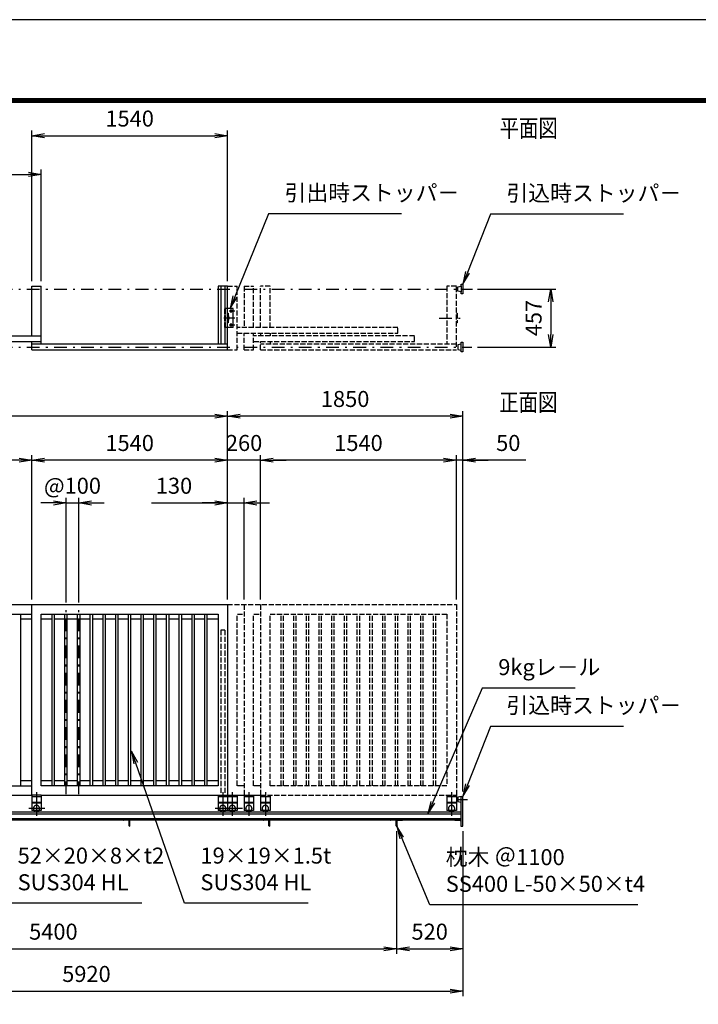
# Model space of a CAD drawing. Extents: x 0 to 23760, y 0 to 16800.
# Drawn here: x 12993 to 18331, y 9053 to 16800 of the extents above; entities that cross this region are included whole.
import ezdxf

# ---------------------------------------------------------------- set-up
doc = ezdxf.new("R2010")
doc.units = 0
doc.header["$LTSCALE"] = 20
doc.header["$MEASUREMENT"] = 0
doc.header["$PDMODE"] = 35
for name, pattern in [('CENTER', [160, 100, -20, 20, -20]), ('HIDDEN', [80, 60, -20]), ('JIS_DASHDOT', [10.7, 5, -2.5, 0.7, -2.5]), ('PHANTOM', [200, 100, -20, 20, -20, 20, -20]), ('PRFWELDING', [2.7, 2, -0.7])]:
    doc.linetypes.add(name, pattern=pattern)
doc.layers.get('0').update_dxf_attribs({"linetype": 'CONTINUOUS'})
doc.layers.get('DEFPOINTS').update_dxf_attribs({"linetype": 'CONTINUOUS'})
for name, color, linetype in [('01', 7, 'CONTINUOUS'), ('D-TTL', 2, 'CONTINUOUS'), ('外形線', 7, 'CONTINUOUS'), ('寸法線', 3, 'CONTINUOUS'), ('細線', 4, 'CONTINUOUS'), ('軸線', 6, 'JIS_DASHDOT'), ('隠れ線', 4, 'PRFWELDING')]:
    doc.layers.add(name, color=color, linetype=linetype)
doc.layers.add('文字', color=254, linetype='CONTINUOUS', lineweight=25)
doc.styles.add('ACISOTS', font='simplex.shx', dxfattribs={"width": 0.8, "bigfont": 'bigfont.shx'})
doc.styles.get("Standard").update_dxf_attribs({"font": 'simplex.shx', "bigfont": 'bigfont.shx'})
doc.dimstyles.new('AM_ISO$0', dxfattribs={"dimtxt": 3.15, "dimasz": 2.5, "dimexe": 1, "dimexo": 1, "dimgap": 1.4, "dimtad": 1, "dimdsep": 46, "dimtxsty": 'ACISOTS', "dimblk": 'OPEN', "dimcen": 0, "dimclrd": 256, "dimclre": 256, "dimclrt": 254, "dimazin": 2, "dimtp": 0.1, "dimtm": 0.1, "dimtfac": 0.71, "dimtix": 1, "dimtmove": 1, "dimatfit": 3, "dimldrblk": 'OPEN', "dimfxl": 0, "dimlwd": -1, "dimlwe": -1, "dimarcsym": 0})

# ---------------------------------------------------------------- blocks, each defined once
blk = doc.blocks.new('_OPEN')
at = {"color": 0, "linetype": 'ByBlock'}
for p, q in [((-1, 0.167), (0, 0)), ((0, 0), (-1, -0.167)), ((0, 0), (-1, 0))]:
    blk.add_line(p, q, dxfattribs=at)
blk = doc.blocks.new('*D238')
at = {"layer": 'DEFPOINTS', "color": 0}
for p in [(13163.2, 15582.4), (11823.2, 14702.4), (13163.2, 14702.4)]:
    blk.add_point(p, dxfattribs=at)
at = {"layer": '寸法線'}
for p, q in [((11823.2, 14742.4), (11823.2, 15622.4)), ((11923.2, 15582.4), (13063.2, 15582.4)), ((13163.2, 14742.4), (13163.2, 15622.4))]:
    blk.add_line(p, q, dxfattribs=at)
at = {"layer": '寸法線', "xscale": 100, "yscale": 100, "zscale": 100, "rotation": 180}
blk.add_blockref('_OPEN', (11823.2, 15582.4), dxfattribs=at)
at = {"layer": '寸法線', "xscale": 100, "yscale": 100, "zscale": 100}
blk.add_blockref('_OPEN', (13163.2, 15582.4), dxfattribs=at)
at = {"layer": '寸法線', "color": 254, "insert": (12493.2, 15701.4), "char_height": 126, "attachment_point": 5, "style": 'ACISOTS'}
blk.add_mtext('1340', dxfattribs=at)
blk = doc.blocks.new('*D240')
at = {"layer": 'DEFPOINTS', "color": 0}
for p in [(14628.2, 15886.8), (13088.2, 14702.4), (14628.2, 14702.4)]:
    blk.add_point(p, dxfattribs=at)
at = {"layer": '寸法線'}
for p, q in [((13088.2, 14742.4), (13088.2, 15926.8)), ((13188.2, 15886.8), (14528.2, 15886.8)), ((14628.2, 14742.4), (14628.2, 15926.8))]:
    blk.add_line(p, q, dxfattribs=at)
at = {"layer": '寸法線', "xscale": 100, "yscale": 100, "zscale": 100, "rotation": 180}
blk.add_blockref('_OPEN', (13088.2, 15886.8), dxfattribs=at)
at = {"layer": '寸法線', "xscale": 100, "yscale": 100, "zscale": 100}
blk.add_blockref('_OPEN', (14628.2, 15886.8), dxfattribs=at)
at = {"layer": '寸法線', "color": 254, "insert": (13858.2, 16005.8), "char_height": 126, "attachment_point": 5, "style": 'ACISOTS'}
blk.add_mtext('1540', dxfattribs=at)
blk = doc.blocks.new('*D200')
at = {"layer": 'DEFPOINTS', "color": 0}
for p in [(13458.2, 12997.7), (13358.2, 12175.2), (13458.2, 12175.2)]:
    blk.add_point(p, dxfattribs=at)
at = {"layer": '寸法線'}
for p, q in [((13358.2, 12215.2), (13358.2, 13037.7)), ((13458.2, 12215.2), (13458.2, 13037.7)), ((13258.2, 12997.7), (13158.2, 12997.7)), ((13358.2, 12997.7), (13458.2, 12997.7)), ((13558.2, 12997.7), (13658.2, 12997.7))]:
    blk.add_line(p, q, dxfattribs=at)
at = {"layer": '寸法線', "xscale": 100, "yscale": 100, "zscale": 100}
blk.add_blockref('_OPEN', (13358.2, 12997.7), dxfattribs=at)
at = {"layer": '寸法線', "xscale": 100, "yscale": 100, "zscale": 100, "rotation": 180}
blk.add_blockref('_OPEN', (13458.2, 12997.7), dxfattribs=at)
at = {"layer": '寸法線', "color": 254, "insert": (13408.2, 13116.7), "char_height": 126, "attachment_point": 5, "style": 'ACISOTS'}
blk.add_mtext('@100', dxfattribs=at)
blk = doc.blocks.new('*D201')
at = {"layer": 'DEFPOINTS', "color": 0}
for p in [(14758.2, 12997.7), (14628.2, 12197.7), (14758.2, 12197.7)]:
    blk.add_point(p, dxfattribs=at)
at = {"layer": '寸法線'}
for p, q in [((14628.2, 12237.7), (14628.2, 13037.7)), ((14758.2, 12237.7), (14758.2, 13037.7)), ((14031, 12997.7), (14628.2, 12997.7)), ((14528.2, 12997.7), (14428.2, 12997.7)), ((14628.2, 12997.7), (14758.2, 12997.7)), ((14628.2, 12997.7), (14758.2, 12997.7)), ((14858.2, 12997.7), (14958.2, 12997.7))]:
    blk.add_line(p, q, dxfattribs=at)
at = {"layer": '寸法線', "xscale": 100, "yscale": 100, "zscale": 100}
blk.add_blockref('_OPEN', (14628.2, 12997.7), dxfattribs=at)
at = {"layer": '寸法線', "xscale": 100, "yscale": 100, "zscale": 100, "rotation": 180}
blk.add_blockref('_OPEN', (14758.2, 12997.7), dxfattribs=at)
at = {"layer": '寸法線', "color": 254, "insert": (14207, 13116.7), "char_height": 126, "attachment_point": 5, "style": 'ACISOTS'}
blk.add_mtext('130', dxfattribs=at)
blk = doc.blocks.new('*D203')
at = {"layer": 'DEFPOINTS', "color": 0}
for p in [(11823.2, 13334), (11823.2, 12197.7), (13088.2, 12197.7)]:
    blk.add_point(p, dxfattribs=at)
at = {"layer": '寸法線'}
for p, q in [((11823.2, 12237.7), (11823.2, 13374)), ((12988.2, 13334), (11923.2, 13334)), ((13088.2, 12237.7), (13088.2, 13374))]:
    blk.add_line(p, q, dxfattribs=at)
at = {"layer": '寸法線', "xscale": 100, "yscale": 100, "zscale": 100, "rotation": 180}
blk.add_blockref('_OPEN', (11823.2, 13334), dxfattribs=at)
at = {"layer": '寸法線', "xscale": 100, "yscale": 100, "zscale": 100}
blk.add_blockref('_OPEN', (13088.2, 13334), dxfattribs=at)
at = {"layer": '寸法線', "color": 254, "insert": (12455.7, 13453), "char_height": 126, "attachment_point": 5, "style": 'ACISOTS'}
blk.add_mtext('1265', dxfattribs=at)
blk = doc.blocks.new('*D204')
at = {"layer": 'DEFPOINTS', "color": 0}
for p in [(13088.2, 13334), (13088.2, 12197.7), (14628.2, 12197.7)]:
    blk.add_point(p, dxfattribs=at)
at = {"layer": '寸法線'}
for p, q in [((13088.2, 12237.7), (13088.2, 13374)), ((14528.2, 13334), (13188.2, 13334)), ((14628.2, 12237.7), (14628.2, 13374))]:
    blk.add_line(p, q, dxfattribs=at)
at = {"layer": '寸法線', "xscale": 100, "yscale": 100, "zscale": 100, "rotation": 180}
blk.add_blockref('_OPEN', (13088.2, 13334), dxfattribs=at)
at = {"layer": '寸法線', "xscale": 100, "yscale": 100, "zscale": 100}
blk.add_blockref('_OPEN', (14628.2, 13334), dxfattribs=at)
at = {"layer": '寸法線', "color": 254, "insert": (13858.2, 13453), "char_height": 126, "attachment_point": 5, "style": 'ACISOTS'}
blk.add_mtext('1540', dxfattribs=at)
blk = doc.blocks.new('*D205')
at = {"layer": 'DEFPOINTS', "color": 0}
for p in [(14628.2, 13334), (14628.2, 12197.7), (14888.2, 12197.7)]:
    blk.add_point(p, dxfattribs=at)
at = {"layer": '寸法線'}
for p, q in [((14528.2, 13334), (14428.2, 13334)), ((14628.2, 12237.7), (14628.2, 13374)), ((14888.2, 13334), (14628.2, 13334)), ((14888.2, 12237.7), (14888.2, 13374)), ((14988.2, 13334), (15088.2, 13334))]:
    blk.add_line(p, q, dxfattribs=at)
at = {"layer": '寸法線', "xscale": 100, "yscale": 100, "zscale": 100}
blk.add_blockref('_OPEN', (14628.2, 13334), dxfattribs=at)
at = {"layer": '寸法線', "xscale": 100, "yscale": 100, "zscale": 100, "rotation": 180}
blk.add_blockref('_OPEN', (14888.2, 13334), dxfattribs=at)
at = {"layer": '寸法線', "color": 254, "insert": (14758.2, 13453), "char_height": 126, "attachment_point": 5, "style": 'ACISOTS'}
blk.add_mtext('260', dxfattribs=at)
blk = doc.blocks.new('*D206')
at = {"layer": 'DEFPOINTS', "color": 0}
for p in [(14888.2, 13334), (14888.2, 12197.7), (16428.2, 12197.7)]:
    blk.add_point(p, dxfattribs=at)
at = {"layer": '寸法線'}
for p, q in [((14888.2, 12237.7), (14888.2, 13374)), ((16328.2, 13334), (14988.2, 13334)), ((16428.2, 12237.7), (16428.2, 13374))]:
    blk.add_line(p, q, dxfattribs=at)
at = {"layer": '寸法線', "xscale": 100, "yscale": 100, "zscale": 100, "rotation": 180}
blk.add_blockref('_OPEN', (14888.2, 13334), dxfattribs=at)
at = {"layer": '寸法線', "xscale": 100, "yscale": 100, "zscale": 100}
blk.add_blockref('_OPEN', (16428.2, 13334), dxfattribs=at)
at = {"layer": '寸法線', "color": 254, "insert": (15658.2, 13453), "char_height": 126, "attachment_point": 5, "style": 'ACISOTS'}
blk.add_mtext('1540', dxfattribs=at)
blk = doc.blocks.new('*D207')
at = {"layer": 'DEFPOINTS', "color": 0}
for p in [(16428.2, 13334), (16428.2, 12197.7), (16478.2, 10687.7)]:
    blk.add_point(p, dxfattribs=at)
at = {"layer": '寸法線'}
for p, q in [((16328.2, 13334), (16228.2, 13334)), ((16428.2, 12237.7), (16428.2, 13374)), ((16478.2, 13334), (16428.2, 13334)), ((16478.2, 13334), (16428.2, 13334)), ((16478.2, 10727.7), (16478.2, 13374)), ((16974, 13334), (16478.2, 13334)), ((16578.2, 13334), (16678.2, 13334))]:
    blk.add_line(p, q, dxfattribs=at)
at = {"layer": '寸法線', "xscale": 100, "yscale": 100, "zscale": 100}
blk.add_blockref('_OPEN', (16428.2, 13334), dxfattribs=at)
at = {"layer": '寸法線', "xscale": 100, "yscale": 100, "zscale": 100, "rotation": 180}
blk.add_blockref('_OPEN', (16478.2, 13334), dxfattribs=at)
at = {"layer": '寸法線', "color": 254, "insert": (16836.4, 13453), "char_height": 126, "attachment_point": 5, "style": 'ACISOTS'}
blk.add_mtext('50', dxfattribs=at)
blk = doc.blocks.new('*D208')
at = {"layer": 'DEFPOINTS', "color": 0}
for p in [(14628.2, 13680.3), (14628.2, 12197.7), (16478.2, 10687.7)]:
    blk.add_point(p, dxfattribs=at)
at = {"layer": '寸法線'}
for p, q in [((14628.2, 12237.7), (14628.2, 13720.3)), ((16478.2, 10727.7), (16478.2, 13720.3)), ((16378.2, 13680.3), (14728.2, 13680.3))]:
    blk.add_line(p, q, dxfattribs=at)
at = {"layer": '寸法線', "xscale": 100, "yscale": 100, "zscale": 100, "rotation": 180}
blk.add_blockref('_OPEN', (14628.2, 13680.3), dxfattribs=at)
at = {"layer": '寸法線', "xscale": 100, "yscale": 100, "zscale": 100}
blk.add_blockref('_OPEN', (16478.2, 13680.3), dxfattribs=at)
at = {"layer": '寸法線', "color": 254, "insert": (15553.2, 13799.3), "char_height": 126, "attachment_point": 5, "style": 'ACISOTS'}
blk.add_mtext('1850', dxfattribs=at)
blk = doc.blocks.new('*D209')
at = {"layer": 'DEFPOINTS', "color": 0}
for p in [(10558.2, 13680.3), (10558.2, 12197.7), (14628.2, 12197.7)]:
    blk.add_point(p, dxfattribs=at)
at = {"layer": '寸法線'}
for p, q in [((10558.2, 12237.7), (10558.2, 13720.3)), ((14628.2, 12237.7), (14628.2, 13720.3)), ((14528.2, 13680.3), (10658.2, 13680.3))]:
    blk.add_line(p, q, dxfattribs=at)
at = {"layer": '寸法線', "xscale": 100, "yscale": 100, "zscale": 100, "rotation": 180}
blk.add_blockref('_OPEN', (10558.2, 13680.3), dxfattribs=at)
at = {"layer": '寸法線', "xscale": 100, "yscale": 100, "zscale": 100}
blk.add_blockref('_OPEN', (14628.2, 13680.3), dxfattribs=at)
at = {"layer": '寸法線', "color": 254, "insert": (12593.2, 13799.3), "char_height": 126, "attachment_point": 5, "style": 'ACISOTS'}
blk.add_mtext('4070', dxfattribs=at)
blk = doc.blocks.new('*D210')
at = {"layer": 'DEFPOINTS', "color": 0}
for p in [(10558.2, 10454.2), (15958.2, 10454.2), (15958.2, 9488.8)]:
    blk.add_point(p, dxfattribs=at)
at = {"layer": '寸法線'}
for p, q in [((10558.2, 10414.2), (10558.2, 9448.8)), ((15958.2, 10414.2), (15958.2, 9448.8)), ((10658.2, 9488.8), (15858.2, 9488.8))]:
    blk.add_line(p, q, dxfattribs=at)
at = {"layer": '寸法線', "xscale": 100, "yscale": 100, "zscale": 100, "rotation": 180}
blk.add_blockref('_OPEN', (10558.2, 9488.8), dxfattribs=at)
at = {"layer": '寸法線', "xscale": 100, "yscale": 100, "zscale": 100}
blk.add_blockref('_OPEN', (15958.2, 9488.8), dxfattribs=at)
at = {"layer": '寸法線', "color": 254, "insert": (13258.2, 9607.8), "char_height": 126, "attachment_point": 5, "style": 'ACISOTS'}
blk.add_mtext('5400', dxfattribs=at)
blk = doc.blocks.new('*D211')
at = {"layer": 'DEFPOINTS', "color": 0}
for p in [(15958.2, 10454.2), (16478.2, 10454.2), (16478.2, 9488.8)]:
    blk.add_point(p, dxfattribs=at)
at = {"layer": '寸法線'}
for p, q in [((15958.2, 10414.2), (15958.2, 9448.8)), ((16478.2, 10414.2), (16478.2, 9448.8)), ((16058.2, 9488.8), (16378.2, 9488.8))]:
    blk.add_line(p, q, dxfattribs=at)
at = {"layer": '寸法線', "xscale": 100, "yscale": 100, "zscale": 100, "rotation": 180}
blk.add_blockref('_OPEN', (15958.2, 9488.8), dxfattribs=at)
at = {"layer": '寸法線', "xscale": 100, "yscale": 100, "zscale": 100}
blk.add_blockref('_OPEN', (16478.2, 9488.8), dxfattribs=at)
at = {"layer": '寸法線', "color": 254, "insert": (16218.2, 9607.8), "char_height": 126, "attachment_point": 5, "style": 'ACISOTS'}
blk.add_mtext('520', dxfattribs=at)
blk = doc.blocks.new('*D212')
at = {"layer": 'DEFPOINTS', "color": 0}
for p in [(16555.2, 14680.9), (16555.2, 14223.9), (17170.7, 14223.9)]:
    blk.add_point(p, dxfattribs=at)
at = {"layer": '寸法線'}
for p, q in [((16595.2, 14680.9), (17210.7, 14680.9)), ((17170.7, 14580.9), (17170.7, 14323.9)), ((16595.2, 14223.9), (17210.7, 14223.9))]:
    blk.add_line(p, q, dxfattribs=at)
at = {"layer": '寸法線', "xscale": 100, "yscale": 100, "zscale": 100}
for p, rotation in [((17170.7, 14680.9), 90), ((17170.7, 14223.9), 270)]:
    blk.add_blockref('_OPEN', p, dxfattribs=dict(at, rotation=rotation))
at = {"layer": '寸法線', "color": 254, "insert": (17051.7, 14452.4), "char_height": 126, "attachment_point": 5, "rotation": 90, "style": 'ACISOTS'}
blk.add_mtext('457', dxfattribs=at)
blk = doc.blocks.new('*S165')
at = {"layer": '寸法線'}
for p, q in [((329863.3, -881057.5), (329598.2, -881710.3)), ((330909.9, -881057.5), (329863.3, -881057.5))]:
    blk.add_line(p, q, dxfattribs=at)
at = {"layer": '寸法線', "linetype": 'Continuous'}
for p, q in [((329582.7, -881704), (329560.5, -881802.9)), ((329598.2, -881710.3), (329560.5, -881802.9)), ((329560.5, -881802.9), (329613.6, -881716.5))]:
    blk.add_line(p, q, dxfattribs=at)
at = {"layer": '寸法線', "color": 254, "insert": (329989.3, -880994.5), "char_height": 126, "attachment_point": 7, "style": 'ACISOTS'}
blk.add_mtext('引出時ストッパ－', dxfattribs=at)
blk = doc.blocks.new('*S166')
at = {"layer": '寸法線'}
for p, q in [((331608.7, -881059.9), (331427.8, -881518.9)), ((332655.3, -881059.9), (331608.7, -881059.9))]:
    blk.add_line(p, q, dxfattribs=at)
at = {"layer": '寸法線', "linetype": 'Continuous'}
for p, q in [((331412.3, -881512.8), (331391.1, -881611.9)), ((331427.8, -881518.9), (331391.1, -881611.9)), ((331391.1, -881611.9), (331443.3, -881525))]:
    blk.add_line(p, q, dxfattribs=at)
at = {"layer": '寸法線', "color": 254, "insert": (331734.7, -880996.9), "char_height": 126, "attachment_point": 7, "style": 'ACISOTS'}
blk.add_mtext('引込時ストッパ－', dxfattribs=at)
blk = doc.blocks.new('*D233')
at = {"layer": 'DEFPOINTS', "color": 0}
for p in [(10558.2, 10454.2), (16478.2, 10454.2), (16478.2, 9156.1)]:
    blk.add_point(p, dxfattribs=at)
at = {"layer": '寸法線'}
for p, q in [((10558.2, 10414.2), (10558.2, 9116.1)), ((16478.2, 10414.2), (16478.2, 9116.1)), ((10658.2, 9156.1), (16378.2, 9156.1))]:
    blk.add_line(p, q, dxfattribs=at)
at = {"layer": '寸法線', "xscale": 100, "yscale": 100, "zscale": 100, "rotation": 180}
blk.add_blockref('_OPEN', (10558.2, 9156.1), dxfattribs=at)
at = {"layer": '寸法線', "xscale": 100, "yscale": 100, "zscale": 100}
blk.add_blockref('_OPEN', (16478.2, 9156.1), dxfattribs=at)
at = {"layer": '寸法線', "color": 254, "insert": (13518.2, 9275.1), "char_height": 126, "attachment_point": 5, "style": 'ACISOTS'}
blk.add_mtext('5920', dxfattribs=at)
blk = doc.blocks.new('*S171')
at = {"layer": '寸法線'}
for p, q in [((331544.8, -884790), (331155.9, -885688.1)), ((332275.6, -884790), (331544.8, -884790))]:
    blk.add_line(p, q, dxfattribs=at)
at = {"layer": '寸法線', "linetype": 'Continuous'}
for p, q in [((331140.7, -885681.4), (331116.2, -885779.8)), ((331155.9, -885688.1), (331116.2, -885779.8)), ((331116.2, -885779.8), (331171.2, -885694.7))]:
    blk.add_line(p, q, dxfattribs=at)
at = {"layer": '寸法線', "color": 254, "insert": (331670.8, -884727), "char_height": 126, "attachment_point": 7, "style": 'ACISOTS'}
blk.add_mtext('9kgレ－ル', dxfattribs=at)
blk = doc.blocks.new('*S172')
at = {"layer": '寸法線', "linetype": 'Continuous'}
for p, q in [((330910.8, -885968.4), (330872.1, -885876.1)), ((330926.1, -885961.9), (330872.1, -885876.1)), ((330872.1, -885876.1), (330895.4, -885974.8))]:
    blk.add_line(p, q, dxfattribs=at)
at = {"layer": '寸法線'}
for p, q in [((331131.6, -886495.1), (330910.8, -885968.4)), ((332769.6, -886495.1), (331131.6, -886495.1))]:
    blk.add_line(p, q, dxfattribs=at)
at = {"layer": '寸法線', "color": 254, "insert": (331257.6, -886432.1), "char_height": 126, "attachment_point": 7, "style": 'ACISOTS'}
blk.add_mtext('枕木 ＠1100\\PSS400 L-50×50×t4', dxfattribs=at)
blk = doc.blocks.new('*S173')
at = {"layer": '寸法線'}
for p, q in [((331608.7, -885090.6), (331427.8, -885549.6)), ((332655.3, -885090.6), (331608.7, -885090.6))]:
    blk.add_line(p, q, dxfattribs=at)
at = {"layer": '寸法線', "linetype": 'Continuous'}
for p, q in [((331412.3, -885543.5), (331391.1, -885642.6)), ((331427.8, -885549.6), (331391.1, -885642.6)), ((331391.1, -885642.6), (331443.3, -885555.7))]:
    blk.add_line(p, q, dxfattribs=at)
at = {"layer": '寸法線', "color": 254, "insert": (331734.7, -885027.6), "char_height": 126, "attachment_point": 7, "style": 'ACISOTS'}
blk.add_mtext('引込時ストッパ－', dxfattribs=at)
blk = doc.blocks.new('*S175')
at = {"layer": '寸法線', "linetype": 'Continuous'}
for p, q in [((328818.9, -885380), (328786.1, -885285.5)), ((328834.6, -885374.5), (328786.1, -885285.5)), ((328786.1, -885285.5), (328803.1, -885385.4))]:
    blk.add_line(p, q, dxfattribs=at)
at = {"layer": '寸法線'}
for p, q in [((329201.9, -886482.9), (328818.9, -885380)), ((330174.6, -886482.9), (329201.9, -886482.9))]:
    blk.add_line(p, q, dxfattribs=at)
at = {"layer": '寸法線', "color": 254, "insert": (329327.9, -886419.9), "char_height": 126, "attachment_point": 7, "style": 'ACISOTS'}
blk.add_mtext('19×19×1.5t\\PSUS304 HL', dxfattribs=at)
blk = doc.blocks.new('*S176')
at = {"layer": '寸法線', "linetype": 'Continuous'}
for p, q in [((327408.2, -885633.6), (327369.5, -885541.4)), ((327423.5, -885627.2), (327369.5, -885541.4)), ((327369.5, -885541.4), (327392.8, -885640.1))]:
    blk.add_line(p, q, dxfattribs=at)
at = {"layer": '寸法線'}
for p, q in [((327764, -886483.1), (327408.2, -885633.6)), ((328867.3, -886483.1), (327764, -886483.1))]:
    blk.add_line(p, q, dxfattribs=at)
at = {"layer": '寸法線', "color": 254, "insert": (327890, -886420.1), "char_height": 126, "attachment_point": 7, "style": 'ACISOTS'}
blk.add_mtext('52×20×8×t2 \\PSUS304 HL', dxfattribs=at)

msp = doc.modelspace()

# ---------------------------------------------------------------- linework, layer by layer
at = {"layer": '01', "linetype": 'Continuous'}
for p, q in [((16439.179, 14698.904), (16466.179, 14703.904)), ((16439.179, 14662.904), (16439.179, 14698.904)), ((16466.179, 14657.904), (16439.179, 14662.904)), ((16466.179, 14705.904), (16466.179, 14718.404)), ((16466.179, 14718.404), (16478.179, 14718.404)), ((16466.179, 14705.904), (16466.179, 14655.904)), ((16466.179, 14643.404), (16466.179, 14655.904)), ((16478.179, 14643.404), (16466.179, 14643.404)), ((16478.179, 14718.404), (16478.179, 14643.404)), ((16466.179, 14248.904), (16466.179, 14261.404)), ((16466.179, 14261.404), (16478.179, 14261.404)), ((16478.179, 14261.404), (16478.179, 14186.404)), ((16466.179, 14246.904), (16439.179, 14241.904)), ((16439.179, 14241.904), (16439.179, 14205.904)), ((16439.179, 14205.904), (16466.179, 14200.904)), ((16466.179, 14198.904), (16466.179, 14248.904)), ((16466.179, 14186.404), (16466.179, 14198.904)), ((16478.179, 14186.404), (16466.179, 14186.404))]:
    msp.add_line(p, q, dxfattribs=at)
at = {"layer": '01', "linetype": 'PHANTOM'}
for p, q in [((14758.179, 10772.675), (14706.179, 10772.675)), ((14888.179, 10772.675), (14836.179, 10772.675)), ((14631.179, 10697.675), (14758.179, 10697.675)), ((14761.179, 10697.675), (14888.179, 10697.675))]:
    msp.add_line(p, q, dxfattribs=at)
at = {"layer": '01', "color": 7, "linetype": 'Continuous'}
for p, q in [((13088.179, 10697.675), (13088.179, 10577.675)), ((13163.179, 10697.675), (13088.179, 10697.675)), ((13163.179, 10697.675), (13163.179, 10577.675)), ((14553.179, 10697.675), (14553.179, 10577.675)), ((14628.179, 10697.675), (14628.179, 10577.675)), ((13163.179, 10685.675), (13088.179, 10685.675)), ((13163.179, 10640.675), (13088.179, 10640.675)), ((14628.179, 10685.675), (14553.179, 10685.675)), ((14628.179, 10640.675), (14553.179, 10640.675)), ((13163.179, 10577.675), (13088.179, 10577.675)), ((14628.179, 10577.675), (14553.179, 10577.675))]:
    msp.add_line(p, q, dxfattribs=at)
at = {"layer": '01', "color": 4, "linetype": 'CENTER'}
for p, q in [((13125.679, 10721.994), (13125.679, 10534.881)), ((14590.679, 10721.994), (14590.679, 10534.881)), ((14665.679, 10721.994), (14665.679, 10534.881)), ((14795.68, 10721.994), (14795.68, 10534.881)), ((14925.679, 10721.994), (14925.679, 10534.881)), ((16390.678, 10721.994), (16390.678, 10534.881)), ((13190.783, 10592.675), (13065.452, 10592.675)), ((14655.782, 10592.675), (14530.45, 10592.675)), ((14745.782, 10592.675), (14608.45, 10592.675))]:
    msp.add_line(p, q, dxfattribs=at)
at = {"layer": '01', "color": 4, "linetype": 'PHANTOM'}
for p, q in [((14703.179, 10697.675), (14703.179, 10577.675)), ((14758.179, 10697.675), (14758.179, 10577.675)), ((14833.179, 10697.675), (14833.179, 10577.675)), ((14888.179, 10697.675), (14888.179, 10577.675)), ((14963.179, 10697.675), (14963.179, 10577.675)), ((16353.178, 10697.675), (16353.178, 10577.675)), ((16428.179, 10697.675), (16428.179, 10577.675)), ((14703.179, 10685.675), (14628.179, 10685.675)), ((14703.179, 10640.675), (14628.179, 10640.675)), ((14703.179, 10634.675), (14628.179, 10634.675)), ((14833.179, 10685.675), (14758.179, 10685.675)), ((14833.179, 10640.675), (14758.179, 10640.675)), ((14833.179, 10634.675), (14758.179, 10634.675)), ((14963.179, 10685.675), (14888.179, 10685.675)), ((14963.179, 10640.675), (14888.179, 10640.675)), ((14963.179, 10634.675), (14888.179, 10634.675)), ((16428.179, 10685.675), (16353.178, 10685.675)), ((16428.179, 10640.675), (16353.178, 10640.675)), ((16428.179, 10634.675), (16353.178, 10634.675)), ((14703.179, 10577.675), (14628.179, 10577.675)), ((14833.179, 10577.675), (14758.179, 10577.675)), ((14963.179, 10577.675), (14888.179, 10577.675)), ((16428.179, 10577.675), (16353.178, 10577.675))]:
    msp.add_line(p, q, dxfattribs=at)
at = {"layer": '01', "color": 4, "linetype": 'HIDDEN'}
for p, q in [((13163.179, 10634.675), (13088.179, 10634.675)), ((14628.179, 10634.675), (14553.179, 10634.675))]:
    msp.add_line(p, q, dxfattribs=at)
for centre in [(13125.679, 10592.675), (14590.679, 10592.675)]:
    msp.add_arc(centre, 25, 323.1301, 216.8699, dxfattribs=at)
at = {"layer": '01', "color": 4, "linetype": 'PHANTOM'}
for centre, start, end in [((14665.679, 10592.675), 323.1301, 216.8699), ((14795.68, 10592.675), 323.1301, 216.8699), ((14925.679, 10592.675), 323.1301, 216.8699), ((16390.678, 10592.675), 323.1301, 216.8699), ((14665.679, 10592.675), 216.8699, 323.1301), ((14795.68, 10592.675), 216.8699, 323.1301), ((14925.679, 10592.675), 216.8699, 323.1301), ((16390.678, 10592.675), 216.8699, 323.1301)]:
    msp.add_arc(centre, 25, start, end, dxfattribs=at)
at = {"layer": '01', "color": 7, "linetype": 'Continuous'}
for centre in [(13125.679, 10592.675), (14590.679, 10592.675)]:
    msp.add_arc(centre, 25, 216.8699, 323.1301, dxfattribs=at)
at = {"layer": 'D-TTL', "color": 7}
for points in [[(0, 0), (23760, 0), (23760, 16800), (0, 16800)], [(763.714, 16179.429), (22996.286, 16179.429), (22996.286, 622.286), (763.714, 622.286)], [(770.786, 16172.357), (22989.214, 16172.357), (22989.214, 629.357), (770.786, 629.357)], [(777.857, 16165.286), (22982.143, 16165.286), (22982.143, 636.429), (777.857, 636.429)], [(784.929, 16158.214), (22975.071, 16158.214), (22975.071, 643.5), (784.929, 643.5)], [(792, 16151.143), (22968, 16151.143), (22968, 650.571), (792, 650.571)]]:
    msp.add_lwpolyline(points, close=True, dxfattribs=at)
at = {"layer": '外形線'}
for p, q in [((13088.179, 14312.404), (13088.179, 14702.404)), ((13088.179, 14702.404), (13163.179, 14702.404)), ((13163.179, 14247.404), (13163.179, 14702.404)), ((14628.179, 14702.404), (14553.179, 14702.404)), ((14553.179, 14702.404), (14553.179, 14247.404)), ((14574.679, 14702.404), (14574.679, 14247.404)), ((14606.679, 14702.404), (14606.679, 14247.404)), ((14628.179, 14202.404), (14628.179, 14702.404)), ((14672.179, 14527.404), (14628.179, 14527.404)), ((14628.179, 14489.904), (14634.179, 14489.904)), ((14634.179, 14489.904), (14634.179, 14414.904)), ((14672.179, 14377.404), (14672.179, 14527.404)), ((14634.179, 14414.904), (14628.179, 14414.904)), ((14672.179, 14377.404), (14628.179, 14377.404)), ((11823.179, 14312.404), (13163.179, 14312.404)), ((11823.179, 14267.404), (13163.179, 14267.404)), ((14628.179, 14247.404), (13088.179, 14247.404)), ((13088.179, 14202.404), (14628.179, 14202.404)), ((12837.011, 12197.675), (13088.179, 12197.675)), ((13088.179, 10697.675), (13088.179, 12197.675)), ((13088.179, 12197.675), (14628.179, 12197.675)), ((14628.179, 12197.675), (14628.179, 10697.675)), ((12830.193, 12122.675), (13088.179, 12122.675)), ((13002.679, 10772.675), (13002.679, 12122.675)), ((13163.179, 10772.675), (13163.179, 12122.675)), ((13163.179, 12122.675), (14553.179, 12122.675)), ((13248.679, 10772.675), (13248.679, 12122.675)), ((13267.679, 10772.675), (13267.679, 12122.675)), ((13348.679, 10772.675), (13348.679, 12122.675)), ((13367.679, 10772.675), (13367.679, 12122.675)), ((13448.679, 10772.675), (13448.679, 12122.675)), ((13467.679, 10772.675), (13467.679, 12122.675)), ((13548.679, 10772.675), (13548.679, 12122.675)), ((13567.679, 10772.675), (13567.679, 12122.675)), ((13648.679, 10772.675), (13648.679, 12122.675)), ((13667.679, 10772.675), (13667.679, 12122.675)), ((13748.679, 10772.675), (13748.679, 12122.675)), ((13767.679, 10772.675), (13767.679, 12122.675)), ((13848.679, 10772.675), (13848.679, 12122.675)), ((13867.679, 10772.675), (13867.679, 12122.675)), ((13948.679, 10772.675), (13948.679, 12122.675)), ((13967.679, 10772.675), (13967.679, 12122.675)), ((14048.679, 10772.675), (14048.679, 12122.675)), ((14067.679, 10772.675), (14067.679, 12122.675)), ((14148.679, 10772.675), (14148.679, 12122.675)), ((14167.679, 10772.675), (14167.679, 12122.675)), ((14248.679, 10772.675), (14248.679, 12122.675)), ((14267.679, 10772.675), (14267.679, 12122.675)), ((14348.679, 10772.675), (14348.679, 12122.675)), ((14367.679, 10772.675), (14367.679, 12122.675)), ((14448.679, 10772.675), (14448.679, 12122.675)), ((14467.679, 10772.675), (14467.679, 12122.675)), ((14553.179, 12122.675), (14553.179, 10772.675)), ((13088.179, 12082.675), (13002.679, 12082.675)), ((13248.679, 12082.675), (13163.179, 12082.675)), ((13348.679, 12082.675), (13267.679, 12082.675)), ((13448.679, 12082.675), (13367.679, 12082.675)), ((13548.679, 12082.675), (13467.679, 12082.675)), ((13648.679, 12082.675), (13567.679, 12082.675)), ((13748.679, 12082.675), (13667.679, 12082.675)), ((13848.679, 12082.675), (13767.679, 12082.675)), ((13948.679, 12082.675), (13867.679, 12082.675)), ((14048.679, 12082.675), (13967.679, 12082.675)), ((14148.679, 12082.675), (14067.679, 12082.675)), ((14248.679, 12082.675), (14167.679, 12082.675)), ((14348.679, 12082.675), (14267.679, 12082.675)), ((14448.679, 12082.675), (14367.679, 12082.675)), ((14553.179, 12082.675), (14467.679, 12082.675)), ((11898.179, 10772.675), (13088.179, 10772.675)), ((13002.679, 10812.675), (13088.179, 10812.675)), ((13163.179, 10812.675), (13248.679, 10812.675)), ((14553.179, 10772.675), (13163.179, 10772.675)), ((13267.679, 10812.675), (13348.679, 10812.675)), ((13367.679, 10812.675), (13448.679, 10812.675)), ((13467.679, 10812.675), (13548.679, 10812.675)), ((13567.679, 10812.675), (13648.679, 10812.675)), ((13667.679, 10812.675), (13748.679, 10812.675)), ((13767.679, 10812.675), (13848.679, 10812.675)), ((13867.679, 10812.675), (13948.679, 10812.675)), ((13967.679, 10812.675), (14048.679, 10812.675)), ((14067.679, 10812.675), (14148.679, 10812.675)), ((14167.679, 10812.675), (14248.679, 10812.675)), ((14267.679, 10812.675), (14348.679, 10812.675)), ((14367.679, 10812.675), (14448.679, 10812.675)), ((14467.679, 10812.675), (14548.679, 10812.675)), ((11876.679, 10697.675), (13088.179, 10697.675)), ((13163.179, 10697.675), (14628.179, 10697.675)), ((16466.179, 10687.175), (16439.179, 10682.175)), ((16439.179, 10682.175), (16439.179, 10647.175)), ((16439.179, 10647.175), (16466.179, 10642.175)), ((16466.179, 10454.175), (16466.179, 10687.675)), ((16466.179, 10687.675), (16478.179, 10687.675)), ((16478.179, 10454.175), (16478.179, 10687.675)), ((10438.179, 10567.675), (16466.179, 10567.675)), ((10558.179, 10550.175), (16466.179, 10550.175)), ((10438.179, 10504.175), (16466.179, 10504.175)), ((10558.179, 10514.475), (16466.179, 10514.475)), ((13847.679, 10500.175), (13811.179, 10500.175)), ((13854.179, 10457.175), (13854.179, 10493.675)), ((13858.179, 10504.175), (13858.179, 10454.175)), ((13858.179, 10503.175), (13858.179, 10504.175)), ((14947.679, 10500.175), (14911.179, 10500.175)), ((14954.179, 10457.175), (14954.179, 10493.675)), ((14958.179, 10504.175), (14958.179, 10454.175)), ((15908.179, 10503.175), (15908.179, 10504.175)), ((15947.679, 10500.175), (15911.179, 10500.175)), ((15954.179, 10457.175), (15954.179, 10493.675)), ((15958.179, 10504.175), (15958.179, 10454.175)), ((15958.179, 10504.175), (15958.179, 10454.175)), ((15962.179, 10457.175), (15962.179, 10493.675)), ((15968.679, 10500.175), (16005.179, 10500.175)), ((16008.179, 10503.175), (16008.179, 10504.175)), ((16466.179, 10504.175), (16416.179, 10504.175)), ((16416.179, 10504.175), (16416.179, 10503.175)), ((16419.179, 10500.175), (16455.679, 10500.175)), ((16462.179, 10493.675), (16462.179, 10457.175)), ((16466.179, 10454.175), (16466.179, 10504.175)), ((13858.179, 10454.175), (13857.179, 10454.175)), ((14958.179, 10454.175), (14957.179, 10454.175)), ((15958.179, 10454.175), (15957.179, 10454.175)), ((15958.179, 10454.175), (15959.179, 10454.175)), ((16465.179, 10454.175), (16466.179, 10454.175)), ((16466.179, 10454.175), (16478.179, 10454.175))]:
    msp.add_line(p, q, dxfattribs=at)
at = {"layer": '外形線', "linetype": 'Continuous'}
msp.add_line((13088.179, 14202.404), (13088.179, 14267.404), dxfattribs=at)
at = {"layer": '外形線'}
for centre in [(14657.179, 14507.404), (14637.179, 14452.404), (14657.179, 14397.404)]:
    msp.add_circle(centre, 6.5, dxfattribs=at)
for centre, major_axis, start_param, end_param in [((13811.179, 10503.175), (2.121, 2.121), 2.35619449, 3.92699082), ((13847.679, 10493.675), (-4.596, 4.596), 3.92699082, 5.49778714), ((14911.179, 10503.175), (2.121, 2.121), 2.35619449, 3.92699082), ((14947.679, 10493.675), (-4.596, 4.596), 3.92699082, 5.49778714), ((15911.179, 10503.175), (2.121, 2.121), 2.35619449, 3.92699082), ((15947.679, 10493.675), (-4.596, 4.596), 3.92699082, 5.49778714), ((16419.179, 10503.175), (2.121, 2.121), 2.35619449, 3.92699082), ((16455.679, 10493.675), (-4.596, 4.596), 3.92699082, 5.49778714), ((13857.179, 10457.175), (2.121, 2.121), 2.35619449, 3.92699082), ((14957.179, 10457.175), (2.121, 2.121), 2.35619449, 3.92699082), ((15957.179, 10457.175), (2.121, 2.121), 2.35619449, 3.92699082), ((16465.179, 10457.175), (2.121, 2.121), 2.35619449, 3.92699082)]:
    msp.add_ellipse(centre, major_axis=major_axis, ratio=1, start_param=start_param, end_param=end_param, dxfattribs=at)
at = {"layer": '外形線', "extrusion": (0, 0, -1)}
for centre, major_axis, start_param, end_param in [((15968.679, 10493.675), (4.596, 4.596), 3.92699082, 5.49778714), ((16005.179, 10503.175), (-2.121, 2.121), 2.35619449, 3.92699082), ((15959.179, 10457.175), (-2.121, 2.121), 2.35619449, 3.92699082)]:
    msp.add_ellipse(centre, major_axis=major_axis, ratio=1, start_param=start_param, end_param=end_param, dxfattribs=at)
at = {"layer": '細線', "linetype": 'Continuous'}
msp.add_line((14833.179, 14256.404), (14833.179, 14257.404), dxfattribs=at)
at = {"layer": '軸線', "color": 6}
for p, q in [((10481.363, 14680.904), (16555.192, 14680.904)), ((10481.363, 14223.904), (16549.889, 14223.904))]:
    msp.add_line(p, q, dxfattribs=at)
at = {"layer": '軸線'}
for p, q in [((14684.372, 14507.404), (14640.418, 14507.404)), ((14657.179, 14492.201), (14657.179, 14527.404)), ((14684.372, 14452.404), (14597.673, 14452.404)), ((14637.179, 14436.526), (14637.179, 14468.759)), ((14657.179, 14377.404), (14657.179, 14413.084)), ((16293.612, 14452.404), (16487.708, 14452.404)), ((14684.372, 14397.404), (14640.418, 14397.404)), ((13358.179, 10705.175), (13358.179, 12190.175)), ((13458.179, 10705.175), (13458.179, 12190.175)), ((16435.746, 10664.675), (16516.179, 10664.675))]:
    msp.add_line(p, q, dxfattribs=at)
at = {"layer": '隠れ線'}
for p, q in [((14628.179, 14702.404), (14703.179, 14702.404)), ((14703.179, 14202.404), (14703.179, 14702.404)), ((14758.179, 14702.404), (14758.179, 14377.404)), ((14758.179, 14702.404), (14833.179, 14702.404)), ((14833.179, 14377.404), (14833.179, 14702.404)), ((14888.179, 14377.404), (14888.179, 14702.404)), ((14963.179, 14702.404), (14888.179, 14702.404)), ((14963.179, 14377.404), (14963.179, 14702.404)), ((16353.178, 14702.404), (16353.178, 14247.404)), ((16428.179, 14702.404), (16353.178, 14702.404)), ((16428.179, 14224.904), (16428.179, 14702.404)), ((14607.179, 14377.404), (14607.179, 14527.404)), ((14628.179, 14527.404), (14607.179, 14527.404)), ((14613.179, 14377.404), (14613.179, 14527.404)), ((16428.179, 14489.904), (16434.179, 14489.904)), ((16434.179, 14489.904), (16434.179, 14414.904)), ((16434.179, 14414.904), (16428.179, 14414.904)), ((14628.179, 14377.404), (14607.179, 14377.404)), ((15968.179, 14377.404), (14703.179, 14377.404)), ((15968.179, 14332.404), (15968.179, 14377.404)), ((14703.179, 14332.404), (15968.179, 14332.404)), ((14758.179, 14202.404), (14758.179, 14332.404)), ((14833.179, 14202.404), (14833.179, 14332.404)), ((16098.179, 14312.404), (14833.179, 14312.404)), ((14833.179, 14267.404), (16098.179, 14267.404)), ((14888.179, 14332.404), (14888.179, 14312.404)), ((14888.179, 14202.404), (14888.179, 14267.404)), ((14963.179, 14332.404), (14963.179, 14312.404)), ((14963.179, 14267.404), (14963.179, 14247.404)), ((16098.179, 14267.404), (16098.179, 14312.404)), ((14628.179, 14202.404), (14703.179, 14202.404)), ((14758.179, 14202.404), (14833.179, 14202.404)), ((16428.179, 14247.404), (14888.179, 14247.404)), ((14888.179, 14202.404), (16428.179, 14202.404)), ((14628.179, 12197.675), (16428.179, 12197.675)), ((14758.179, 12197.675), (14758.179, 10697.675)), ((14888.179, 12197.675), (14888.179, 10697.675)), ((16428.179, 12197.675), (16428.179, 10697.675)), ((14703.179, 10772.675), (14703.179, 12122.675)), ((14706.179, 12122.675), (14758.179, 12122.675)), ((14833.179, 10772.675), (14833.179, 12122.675)), ((14836.179, 12122.675), (14888.179, 12122.675)), ((14963.179, 10772.675), (14963.179, 12122.675)), ((14963.179, 12122.675), (16353.178, 12122.675)), ((15048.679, 10772.675), (15048.679, 12122.675)), ((15067.679, 10772.675), (15067.679, 12122.675)), ((15148.679, 10772.675), (15148.679, 12122.675)), ((15167.679, 10772.675), (15167.679, 12122.675)), ((15248.679, 10772.675), (15248.679, 12122.675)), ((15267.679, 10772.675), (15267.679, 12122.675)), ((15348.679, 10772.675), (15348.679, 12122.675)), ((15367.679, 10772.675), (15367.679, 12122.675)), ((15448.679, 10772.675), (15448.679, 12122.675)), ((15467.679, 10772.675), (15467.679, 12122.675)), ((15548.679, 10772.675), (15548.679, 12122.675)), ((15567.679, 10772.675), (15567.679, 12122.675)), ((15648.679, 10772.675), (15648.679, 12122.675)), ((15667.679, 10772.675), (15667.679, 12122.675)), ((15748.679, 10772.675), (15748.679, 12122.675)), ((15767.679, 10772.675), (15767.679, 12122.675)), ((15848.679, 10772.675), (15848.679, 12122.675)), ((15867.679, 10772.675), (15867.679, 12122.675)), ((15948.679, 10772.675), (15948.679, 12122.675)), ((15967.679, 10772.675), (15967.679, 12122.675)), ((16048.679, 10772.675), (16048.679, 12122.675)), ((16067.679, 10772.675), (16067.679, 12122.675)), ((16148.679, 10772.675), (16148.679, 12122.675)), ((16167.679, 10772.675), (16167.679, 12122.675)), ((16248.679, 10772.675), (16248.679, 12122.675)), ((16267.679, 10772.675), (16267.679, 12122.675)), ((16353.178, 12122.675), (16353.178, 10772.675)), ((14606.679, 11997.675), (14574.679, 11997.675)), ((14574.679, 11997.675), (14574.679, 10685.675)), ((14606.679, 11997.675), (14606.679, 10685.675)), ((16353.178, 10772.675), (14963.179, 10772.675)), ((14888.179, 10697.675), (16428.179, 10697.675))]:
    msp.add_line(p, q, dxfattribs=at)

# ---------------------------------------------------------------- block references
at = {"layer": '寸法線'}
for name in ['*S165', '*S166', '*S171', '*S173', '*S175', '*S176', '*S172']:
    msp.add_blockref(name, (-314912.924, 896330.308), dxfattribs=at)

# ---------------------------------------------------------------- texts
at = {"layer": '文字', "color": 254, "width": 0.8}
for s, p in [('%%U平面図', (16767.487, 15876.361)), ('%%U正面図', (16765.214, 13719.566))]:
    msp.add_text(s, height=140, dxfattribs=at).set_placement(p)

# ---------------------------------------------------------------- dimensions: what is measured, and where the dimension line sits
at = {"layer": '寸法線'}
for base, p1, p2, picture, middle in [((14628.179, 15886.77), (13088.179, 14702.404), (14628.179, 14702.404), '*D240', (13858.179, 16005.77)), ((13163.179, 15582.404), (11823.179, 14702.404), (13163.179, 14702.404), '*D238', (12493.179, 15701.404)), ((10558.179, 13680.299), (14628.179, 12197.675), (10558.179, 12197.675), '*D209', (12593.179, 13799.299)), ((14628.179, 13680.299), (16478.179, 10687.675), (14628.179, 12197.675), '*D208', (15553.179, 13799.299)), ((11823.179, 13334), (13088.179, 12197.675), (11823.179, 12197.675), '*D203', (12455.679, 13453)), ((13088.179, 13334), (14628.179, 12197.675), (13088.179, 12197.675), '*D204', (13858.179, 13453)), ((14628.179, 13334), (14888.179, 12197.675), (14628.179, 12197.675), '*D205', (14758.179, 13453)), ((14888.179, 13334), (16428.179, 12197.675), (14888.179, 12197.675), '*D206', (15658.179, 13453)), ((15958.179, 9488.837), (10558.179, 10454.175), (15958.179, 10454.175), '*D210', (13258.179, 9607.837)), ((16478.179, 9156.127), (10558.179, 10454.175), (16478.179, 10454.175), '*D233', (13518.179, 9275.127)), ((16478.179, 9488.837), (15958.179, 10454.175), (16478.179, 10454.175), '*D211', (16218.179, 9607.837))]:
    dim = msp.add_linear_dim(base=base, p1=p1, p2=p2, dimstyle='AM_ISO$0', override={"dimscale": 40}, dxfattribs=at)
    dim.commit()
    dim.dimension.update_dxf_attribs({"geometry": picture, "text_midpoint": middle})
dim = msp.add_linear_dim(base=(17170.673, 14223.904), p1=(16555.192, 14680.904), p2=(16555.192, 14223.904), angle=90, dimstyle='AM_ISO$0', override={"dimscale": 40}, dxfattribs=at)
dim.commit()
dim.dimension.update_dxf_attribs({"geometry": '*D212', "text_midpoint": (17051.673, 14452.404)})
for base, p1, p2, picture, middle in [((16428.179, 13334), (16478.179, 10687.675), (16428.179, 12197.675), '*D207', (16836.411, 13428.262)), ((14758.179, 12997.674), (14628.179, 12197.675), (14758.179, 12197.675), '*D201', (14207.044, 13072.376))]:
    dim = msp.add_linear_dim(base=base, p1=p1, p2=p2, dimstyle='AM_ISO$0', override={"dimscale": 40}, dxfattribs=at)
    dim.commit()
    dim.dimension.update_dxf_attribs({"geometry": picture, "text_midpoint": middle, "dimtype": 160})
dim = msp.add_linear_dim(base=(13458.179, 12997.674), p1=(13358.179, 12175.175), p2=(13458.179, 12175.175), text='@<>', dimstyle='AM_ISO$0', override={"dimscale": 40}, dxfattribs=at)
dim.commit()
dim.dimension.update_dxf_attribs({"geometry": '*D200', "text_midpoint": (13408.179, 13116.674)})

doc.saveas('drawing.dxf')
